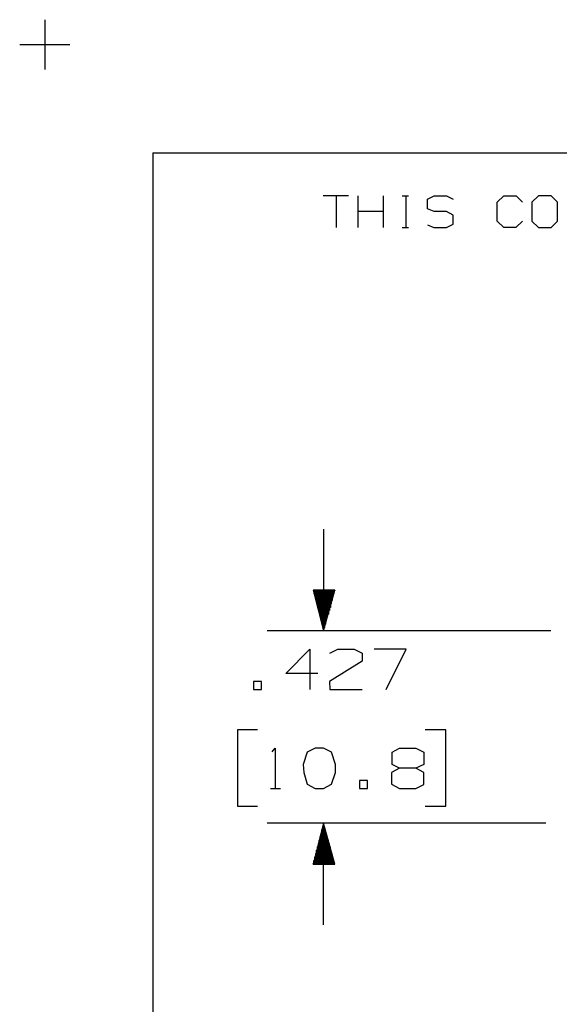
# Model space of a CAD drawing. Extents: x 0 to 11, y 0 to 8.5.
# Drawn here: x 0 to 1.2, y 6.3 to 8.5 of the extents above; entities that cross this region are included whole.
import ezdxf

# ---------------------------------------------------------------- set-up
doc = ezdxf.new("R2010")
doc.units = 0
doc.layers.get('0').update_dxf_attribs({"linetype": 'CONTINUOUS'})

msp = doc.modelspace()

# ---------------------------------------------------------------- linework, layer by layer
for p, q in [((0.062, 8.499), (0.062, 8.3888)), ((0.0059, 8.4439), (0.1171, 8.4439)), ((0.3012, 8.2037), (0.3012, 0.25)), ((0.3012, 8.2037), (10.75, 8.2037)), ((0.7352, 8.1083), (0.6791, 8.1083)), ((0.7077, 8.1083), (0.7077, 8.0384)), ((0.7569, 8.0384), (0.7569, 8.1083)), ((0.813, 8.0384), (0.813, 8.1083)), ((0.8543, 8.1083), (0.8681, 8.1083)), ((0.8622, 8.1083), (0.8622, 8.0384)), ((0.9104, 8.1014), (0.9252, 8.1083)), ((0.9104, 8.0797), (0.9104, 8.1014)), ((0.9252, 8.1083), (0.9528, 8.1083)), ((0.9528, 8.1083), (0.9675, 8.1014)), ((1.065, 8.0945), (1.0797, 8.1083)), ((1.0797, 8.1083), (1.1073, 8.1083)), ((1.1073, 8.1083), (1.1211, 8.0945)), ((1.1565, 8.1083), (1.1417, 8.0945)), ((1.185, 8.1083), (1.1565, 8.1083)), ((1.1988, 8.0945), (1.185, 8.1083)), ((0.9252, 8.0738), (0.9104, 8.0797)), ((1.065, 8.0522), (1.065, 8.0945)), ((1.1417, 8.0945), (1.1417, 8.0522)), ((1.1988, 8.0522), (1.1988, 8.0945)), ((0.813, 8.0738), (0.7569, 8.0738)), ((0.9528, 8.0738), (0.9252, 8.0738)), ((0.9675, 8.0659), (0.9528, 8.0738)), ((0.9675, 8.0453), (0.9675, 8.0659)), ((0.8543, 8.0384), (0.8681, 8.0384)), ((0.9104, 8.0443), (0.9242, 8.0384)), ((0.9242, 8.0384), (0.9528, 8.0384)), ((0.9528, 8.0384), (0.9675, 8.0453)), ((1.0797, 8.0384), (1.065, 8.0522)), ((1.1063, 8.0384), (1.0797, 8.0384)), ((1.1211, 8.0522), (1.1063, 8.0384)), ((1.1417, 8.0522), (1.1565, 8.0384)), ((1.1565, 8.0384), (1.185, 8.0384)), ((1.185, 8.0384), (1.1988, 8.0522)), ((0.6801, 7.3691), (0.6801, 7.1437)), ((0.7047, 7.2343), (0.6565, 7.2343)), ((0.6565, 7.2343), (0.6801, 7.1437)), ((0.6565, 7.2343), (0.6565, 7.2333)), ((0.6565, 7.2343), (0.6565, 7.2333)), ((0.6585, 7.2343), (0.6585, 7.2264)), ((0.6604, 7.2343), (0.6604, 7.2185)), ((0.6624, 7.2343), (0.6624, 7.2116)), ((0.6644, 7.2343), (0.6644, 7.2037)), ((0.6663, 7.2343), (0.6663, 7.1959)), ((0.6683, 7.2343), (0.6683, 7.189)), ((0.6703, 7.2343), (0.6703, 7.1811)), ((0.6722, 7.2343), (0.6722, 7.1742)), ((0.6742, 7.2343), (0.6742, 7.1663)), ((0.6762, 7.2343), (0.6762, 7.1585)), ((0.6781, 7.2343), (0.6781, 7.1516)), ((0.6801, 7.1437), (0.7047, 7.2343)), ((0.6801, 7.2343), (0.6801, 7.1437)), ((0.6801, 7.2343), (0.6801, 7.1437)), ((0.6821, 7.2343), (0.6821, 7.1516)), ((0.6841, 7.2343), (0.6841, 7.1585)), ((0.686, 7.2343), (0.686, 7.1663)), ((0.688, 7.2343), (0.688, 7.1742)), ((0.6909, 7.2343), (0.6909, 7.1811)), ((0.6929, 7.2343), (0.6929, 7.189)), ((0.6949, 7.2343), (0.6949, 7.1959)), ((0.6969, 7.2343), (0.6969, 7.2037)), ((0.6988, 7.2343), (0.6988, 7.2116)), ((0.7008, 7.2343), (0.7008, 7.2185)), ((0.7028, 7.2343), (0.7028, 7.2264)), ((0.7047, 7.2343), (0.7047, 7.2333)), ((0.7047, 7.2343), (0.7047, 7.2333)), ((1.1841, 7.1437), (0.5551, 7.1437)), ((0.5965, 7.0492), (0.6496, 7.1033)), ((0.6496, 7.1033), (0.6496, 7.0138)), ((0.6939, 7.0945), (0.7116, 7.1033)), ((0.7116, 7.1033), (0.748, 7.1033)), ((0.748, 7.1033), (0.7657, 7.0945)), ((0.8632, 7.1033), (0.7923, 7.1033)), ((0.8189, 7.0138), (0.8632, 7.1033)), ((0.7657, 7.0768), (0.6929, 7.0315)), ((0.7657, 7.0945), (0.7657, 7.0768)), ((0.5423, 7.0315), (0.5246, 7.0315)), ((0.5246, 7.0315), (0.5246, 7.0138)), ((0.5423, 7.0138), (0.5423, 7.0315)), ((0.6673, 7.0492), (0.5965, 7.0492)), ((0.6929, 7.0315), (0.6939, 7.0138)), ((0.5246, 7.0138), (0.5423, 7.0138)), ((0.6939, 7.0138), (0.7657, 7.0138)), ((0.5335, 6.9242), (0.4892, 6.9242)), ((0.4892, 6.9242), (0.4892, 6.7549)), ((0.9508, 6.9242), (0.9055, 6.9242)), ((0.9508, 6.7549), (0.9508, 6.9242)), ((0.5659, 6.876), (0.5728, 6.8839)), ((0.5728, 6.8839), (0.5728, 6.7943)), ((0.6614, 6.8839), (0.6437, 6.875)), ((0.6801, 6.8839), (0.6614, 6.8839)), ((0.6978, 6.875), (0.6801, 6.8839)), ((0.8317, 6.875), (0.8484, 6.8839)), ((0.8484, 6.8839), (0.8848, 6.8839)), ((0.8848, 6.8839), (0.9026, 6.875)), ((0.6437, 6.875), (0.6348, 6.8474)), ((0.7067, 6.8474), (0.6978, 6.875)), ((0.8317, 6.8474), (0.8317, 6.875)), ((0.9026, 6.875), (0.9026, 6.8474)), ((0.6348, 6.8474), (0.6358, 6.8297)), ((0.7067, 6.8297), (0.7067, 6.8474)), ((0.8484, 6.8396), (0.8307, 6.8297)), ((0.8484, 6.8396), (0.8317, 6.8474)), ((0.8848, 6.8396), (0.8484, 6.8396)), ((0.9026, 6.8474), (0.8848, 6.8396)), ((0.9026, 6.8297), (0.8848, 6.8396)), ((0.6358, 6.8297), (0.6437, 6.8041)), ((0.6978, 6.8041), (0.7067, 6.8297)), ((0.7776, 6.812), (0.7598, 6.812)), ((0.7598, 6.812), (0.7598, 6.7943)), ((0.7776, 6.7943), (0.7776, 6.812)), ((0.8307, 6.8297), (0.8307, 6.8041)), ((0.9026, 6.8031), (0.9026, 6.8297)), ((0.562, 6.7943), (0.5846, 6.7943)), ((0.6437, 6.8041), (0.6614, 6.7943)), ((0.6614, 6.7943), (0.6801, 6.7943)), ((0.6801, 6.7943), (0.6978, 6.8041)), ((0.7598, 6.7943), (0.7776, 6.7943)), ((0.8307, 6.8041), (0.8484, 6.7943)), ((0.8484, 6.7943), (0.8848, 6.7943)), ((0.8848, 6.7943), (0.9026, 6.8031)), ((0.4892, 6.7549), (0.5335, 6.7549)), ((0.9055, 6.7549), (0.9508, 6.7549)), ((1.1732, 6.7175), (0.5551, 6.7175)), ((0.6801, 6.7175), (0.6565, 6.627)), ((0.6762, 6.627), (0.6762, 6.7028)), ((0.6781, 6.627), (0.6781, 6.7096)), ((0.6801, 6.4921), (0.6801, 6.7175)), ((0.7047, 6.627), (0.6801, 6.7175)), ((0.6801, 6.627), (0.6801, 6.7175)), ((0.6801, 6.627), (0.6801, 6.7175)), ((0.6821, 6.627), (0.6821, 6.7096)), ((0.6841, 6.627), (0.6841, 6.7028)), ((0.6722, 6.627), (0.6722, 6.688)), ((0.6742, 6.627), (0.6742, 6.6949)), ((0.686, 6.627), (0.686, 6.6949)), ((0.688, 6.627), (0.688, 6.688)), ((0.6663, 6.627), (0.6663, 6.6654)), ((0.6683, 6.627), (0.6683, 6.6722)), ((0.6703, 6.627), (0.6703, 6.6801)), ((0.6909, 6.627), (0.6909, 6.6801)), ((0.6929, 6.627), (0.6929, 6.6722)), ((0.6949, 6.627), (0.6949, 6.6654)), ((0.6604, 6.627), (0.6604, 6.6427)), ((0.6624, 6.627), (0.6624, 6.6506)), ((0.6644, 6.627), (0.6644, 6.6575)), ((0.6969, 6.627), (0.6969, 6.6575)), ((0.6988, 6.627), (0.6988, 6.6506)), ((0.7008, 6.627), (0.7008, 6.6427)), ((0.6565, 6.627), (0.6565, 6.628)), ((0.6565, 6.627), (0.6565, 6.628)), ((0.6565, 6.627), (0.7047, 6.627)), ((0.6585, 6.627), (0.6585, 6.6348)), ((0.7028, 6.627), (0.7028, 6.6348)), ((0.7047, 6.627), (0.7047, 6.628)), ((0.7047, 6.627), (0.7047, 6.628))]:
    msp.add_line(p, q)

doc.saveas('drawing.dxf')
